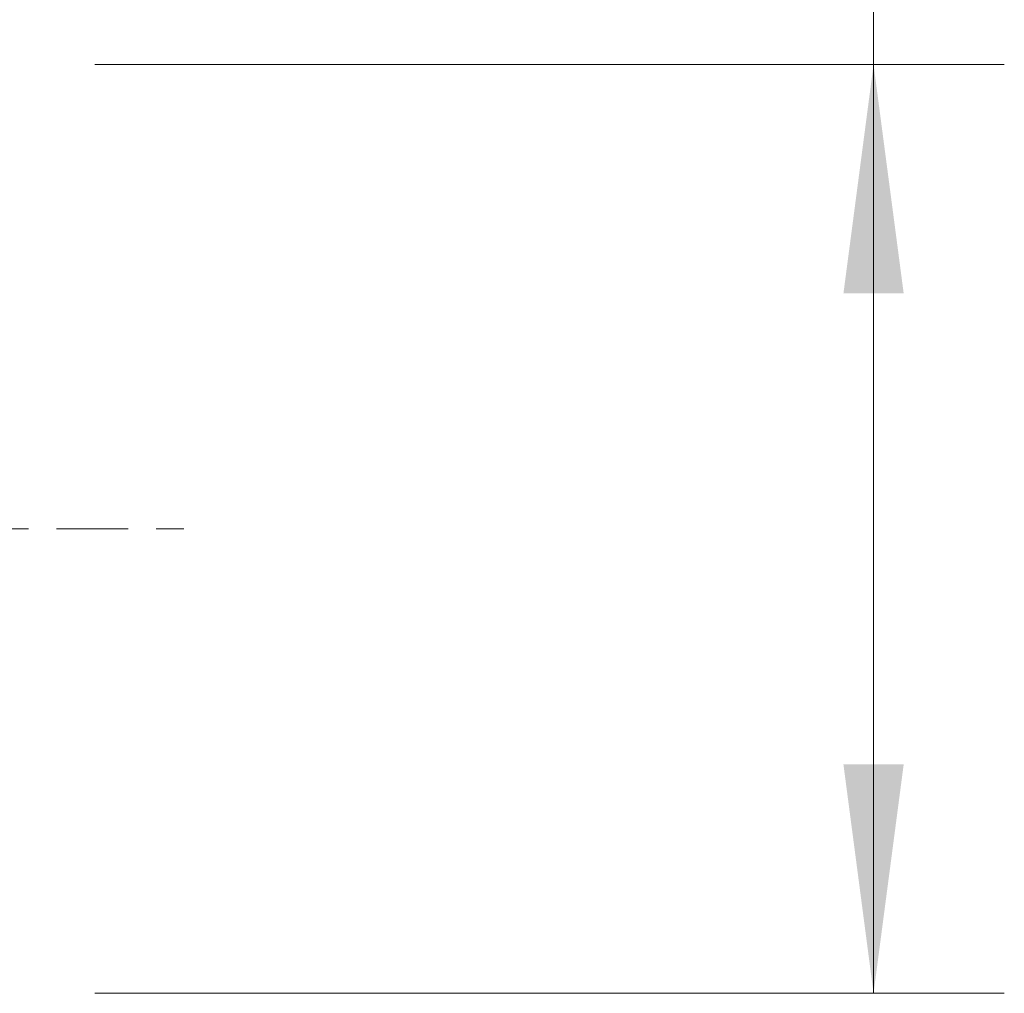
# Model space of a CAD drawing. Units: millimetres. Extents: x -50 to 96, y -67 to 45.
# Drawn here: x 81 to 96, y -7 to 8 of the extents above; entities that cross this region are included whole.
import ezdxf

# ---------------------------------------------------------------- set-up
doc = ezdxf.new("R2010")
doc.units = ezdxf.units.MM
doc.linetypes.add('CENTER', pattern=[47.5, 22, -8.5, 8.5, -8.5])
for name, color, linetype in [('2', 7, 'Continuous'), ('SK2', 7, 'Continuous'), ('SK4', 2, 'CENTER')]:
    doc.layers.add(name, color=color, linetype=linetype)
doc.styles.add('iso_b_vert', font='simplex.shx')
doc.dimstyles.get("Standard").update_dxf_attribs({"dimtxt": 0.18, "dimasz": 0.18, "dimexe": 0.18, "dimexo": 0.0625, "dimgap": 0.09, "dimtad": 1, "dimzin": 0, "dimdsep": 52, "dimtxsty": 'Standard', "dimcen": 0.09, "dimadec": 0, "dimazin": 0, "dimtfac": 1, "dimtdec": 4, "dimtofl": 0, "dimtmove": 0, "dimatfit": 3, "dimfxl": 1, "dimtolj": 1, "dimtzin": 0, "dimarcsym": 0})

# ---------------------------------------------------------------- blocks, each defined once
blk = doc.blocks.new('_U4')
at = {"layer": 'SK2', "lineweight": 13}
for p, q in [((75.5, 1.5875), (75.5, 18.704872)), ((81, 1.5875), (81, 18.704872)), ((88.5, 16.704872), (68, 16.704872))]:
    blk.add_line(p, q, dxfattribs=at)
at = {"layer": 'SK2', "lineweight": 18}
for points in [[(75.5, 16.704872), (72.000002, 16.244089), (71.999998, 17.165656)], [(81, 16.704872), (84.499998, 17.165656), (84.500002, 16.244089)]]:
    blk.add_solid(points, dxfattribs=at)
at = {"layer": 'SK2', "lineweight": 18, "attachment_point": 7, "line_spacing_factor": 1.084337, "style": 'iso_b_vert'}
for s, insert, char_height in [('\\W0.7346;5.50', (74.888544, 24.589987), 3), ("\\W0.6474;'C'", (74.915044, 17.487506), 3.5)]:
    blk.add_mtext(s, dxfattribs=dict(at, insert=insert, char_height=char_height))
blk = doc.blocks.new('_U5')
at = {"layer": '2', "lineweight": 13}
for p, q in [((94.5, -7.102436), (94.5, 36.788253)), ((82.5875, 7.102436), (96.5, 7.102436)), ((82.5875, -7.102436), (96.5, -7.102436))]:
    blk.add_line(p, q, dxfattribs=at)
at = {"layer": '2', "lineweight": 18}
for points in [[(94.5, 7.102436), (94.960784, 3.602438), (94.039216, 3.602434)], [(94.5, -7.102436), (94.039216, -3.602438), (94.960784, -3.602434)]]:
    blk.add_solid(points, dxfattribs=at)
at = {"layer": '2', "lineweight": 18, "insert": (93.908886, 20.677885), "char_height": 3, "attachment_point": 7, "rotation": 90, "line_spacing_factor": 1.084337, "style": 'iso_b_vert'}
blk.add_mtext('\\W0.7671;M14x2.00', dxfattribs=at)

msp = doc.modelspace()

# ---------------------------------------------------------------- linework, layer by layer
at = {"layer": 'SK4', "lineweight": 18, "ltscale": 0.05}
msp.add_line((-32, 0), (84, 0), dxfattribs=at)

# ---------------------------------------------------------------- dimensions: what is measured, and where the dimension line sits
at = {"layer": '2', "lineweight": 18}
dim = msp.add_linear_dim(base=(94.5, 7.1024), p1=(81, -7.1024), p2=(81, 7.1024), angle=90, dimstyle='Standard', override={"dimtxt": 3, "dimasz": 3.5, "dimexe": 2, "dimexo": 1.5875, "dimgap": 1.5, "dimtad": 1, "dimtih": 0, "dimtoh": 0, "dimdec": 3, "dimlfac": 1, "dimzin": 8, "dimdsep": 46, "dimlunit": 2, "dimpost": '', "dimtxsty": 'iso_b_vert', "dimsah": 1, "dimse1": 0, "dimse2": 0, "dimsd1": 0, "dimsd2": 0, "dimclrd": 2, "dimclre": 2, "dimclrt": 2, "dimtol": 0, "dimtm": -0.1, "dimtfac": 1.166667, "dimtdec": 3, "dimtofl": 1, "dimtmove": 0, "dimtzin": 8, "dimlwd": 13, "dimlwe": 13}, dxfattribs=at)
dim.commit()
dim.dimension.update_dxf_attribs({"geometry": '_U5', "text_midpoint": (94.5, 28.6656)})
at = {"layer": 'SK2', "lineweight": 18}
dim = msp.add_linear_dim(base=(75.5, 16.7049), p1=(81, 0), p2=(75.5, 0), dimstyle='Standard', override={"dimtxt": 3, "dimasz": 3.5, "dimexe": 2, "dimexo": 1.5875, "dimgap": 1.5, "dimtad": 1, "dimtih": 1, "dimtoh": 0, "dimdec": 3, "dimlfac": 1, "dimzin": 8, "dimdsep": 46, "dimlunit": 2, "dimpost": '', "dimtxsty": 'iso_b_vert', "dimsah": 1, "dimse1": 0, "dimse2": 0, "dimsd1": 0, "dimsd2": 0, "dimclrd": 2, "dimclre": 2, "dimclrt": 2, "dimtol": 0, "dimtm": -0.1, "dimtfac": 1.166667, "dimtdec": 3, "dimtofl": 1, "dimtmove": 0, "dimtzin": 8, "dimlwd": 13, "dimlwe": 13}, dxfattribs=at)
dim.commit()
dim.dimension.update_dxf_attribs({"geometry": '_U4', "text_midpoint": (78.25, 16.7049)})

doc.saveas('drawing.dxf')
